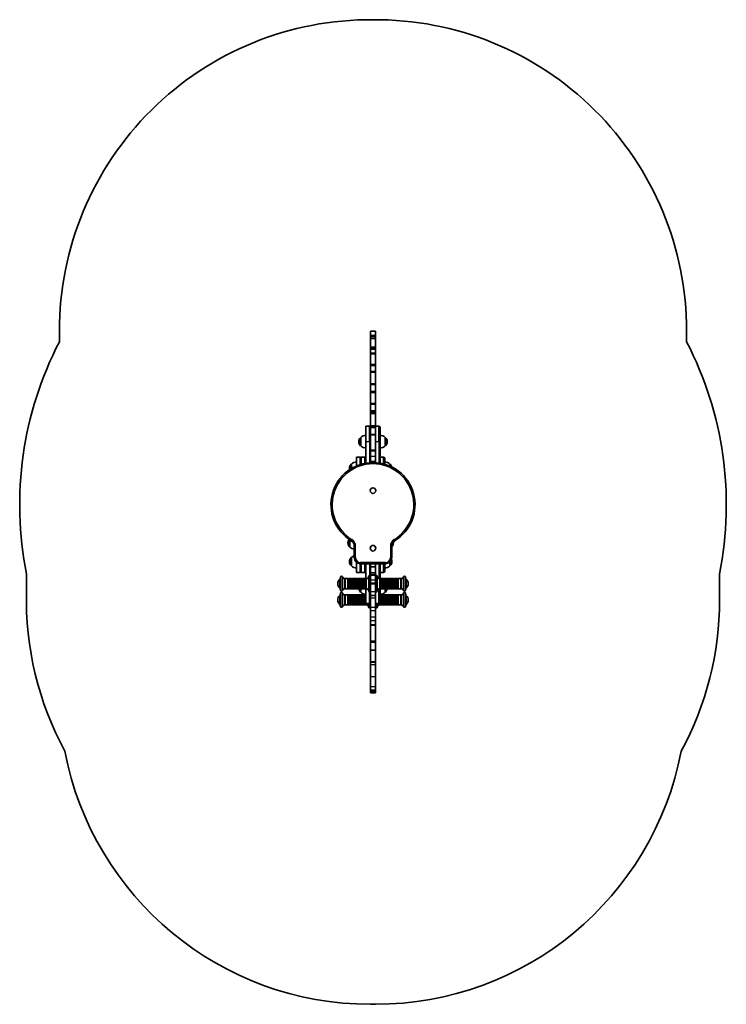
# Model space of a CAD drawing. Units: millimetres. Extents: x -1030 to 1240, y -1433 to 1730.
import ezdxf

# ---------------------------------------------------------------- set-up
doc = ezdxf.new("R2010")
doc.units = ezdxf.units.MM
doc.layers.add('Widoczne (ISO)', color=7, linetype='Continuous', lineweight=35)
doc.layers.add('Widoczne wąskie (ISO)', color=7, linetype='Continuous', lineweight=25)

msp = doc.modelspace()

# ---------------------------------------------------------------- linework, layer by layer
at = {"layer": 'Widoczne (ISO)'}
for p, q in [((-902.5, 694.7), (-902.5, 729.6)), ((97.5, 715.1), (97.5, 729.6)), ((112.5, 729.6), (97.5, 729.6)), ((112.5, 715.1), (112.5, 729.6)), ((1112.5, 729.6), (1112.5, 694.7)), ((97.5, 715.1), (97.5, 713.3)), ((97.5, 713.3), (97.5, 706.6)), ((97.5, 706.6), (97.5, 705.9)), ((97.5, 677.7), (97.5, 705.9)), ((112.5, 705.9), (97.5, 705.9)), ((112.5, 715.1), (112.5, 713.3)), ((112.5, 706.6), (112.5, 713.3)), ((112.5, 706.6), (112.5, 705.9)), ((112.5, 677.7), (112.5, 705.9)), ((97.5, 677.7), (97.5, 675)), ((97.5, 675), (97.5, 670.6)), ((97.5, 670.6), (97.5, 658.7)), ((112.5, 677.7), (112.5, 675)), ((112.5, 670.6), (112.5, 675)), ((112.5, 658.7), (112.5, 670.6)), ((97.5, 658.7), (97.5, 656.9)), ((97.5, 621.8), (97.5, 656.9)), ((112.5, 658.7), (112.5, 656.9)), ((112.5, 621.8), (112.5, 656.9)), ((97.5, 621.8), (97.5, 619.5)), ((97.5, 619.5), (97.5, 600)), ((112.5, 621.8), (112.5, 619.5)), ((112.5, 600), (112.5, 619.5)), ((97.5, 600), (97.5, 597.5)), ((97.5, 559.7), (97.5, 597.5)), ((112.5, 600), (112.5, 597.5)), ((112.5, 559.7), (112.5, 597.5)), ((97.5, 559.7), (97.5, 557.6)), ((97.5, 557.6), (97.5, 535)), ((112.5, 559.7), (112.5, 557.6)), ((112.5, 535), (112.5, 557.6)), ((97.5, 535), (97.5, 532.3)), ((97.5, 497.2), (97.5, 532.3)), ((112.5, 535), (112.5, 532.3)), ((112.5, 497.2), (112.5, 532.3)), ((97.5, 497.2), (97.5, 495.1)), ((97.5, 473), (97.5, 495.1)), ((112.5, 497.2), (112.5, 495.1)), ((112.5, 495.1), (112.5, 473)), ((112.5, 473), (97.5, 473)), ((97.5, 467.8), (97.5, 473)), ((97.5, 467.8), (97.5, 465.3)), ((97.5, 425.5), (97.5, 465.3)), ((112.5, 473), (112.5, 467.8)), ((112.5, 467.8), (112.5, 465.3)), ((112.5, 425.5), (112.5, 465.3)), ((82.5, 424.2), (82.5, 374.2)), ((93.5, 424.2), (82.5, 424.2)), ((97.5, 425.5), (97.5, 422.3)), ((97.5, 418.8), (97.5, 422.3)), ((97.5, 418.8), (97.5, 397.8)), ((112.5, 425.5), (112.5, 422.3)), ((123.5, 424.2), (112.5, 424.2)), ((112.5, 422.3), (112.5, 418.8)), ((112.5, 397.8), (112.5, 418.8)), ((127.5, 420.2), (127.5, 374.2)), ((65.5, 387.2), (65.4, 387.2)), ((65.5, 387.7), (65.5, 360.7)), ((97.5, 397.8), (97.5, 396.2)), ((97.5, 347.6), (97.5, 396.2)), ((112.5, 397.8), (112.5, 396.2)), ((112.5, 347.6), (112.5, 396.2)), ((144.5, 360.7), (144.5, 387.7)), ((144.5, 387.2), (144.6, 387.2)), ((65.5, 361.2), (65.4, 361.2)), ((82.5, 305.2), (82.5, 374.2)), ((127.5, 305.2), (127.5, 374.2)), ((144.5, 361.2), (144.6, 361.2)), ((52.5, 324.2), (52.5, 296.5)), ((63.5, 324.2), (52.5, 324.2)), ((67.5, 324.2), (67.5, 301.8)), ((78.5, 324.2), (67.5, 324.2)), ((97.5, 347.6), (97.5, 345.3)), ((97.5, 345.3), (97.5, 326.4)), ((97.5, 310.4), (97.5, 326.4)), ((112.5, 347.6), (112.5, 345.3)), ((112.5, 326.4), (112.5, 345.3)), ((112.5, 326.4), (112.5, 310.4)), ((138.5, 324.2), (127.5, 324.2)), ((142.5, 320.2), (142.5, 301.8)), ((35.5, 302.2), (35.4, 302.2)), ((35.5, 302.7), (35.5, 287.8)), ((97.5, 310.4), (97.5, 307.5)), ((97.5, 306.9), (97.5, 307.5)), ((112.5, 307.5), (112.5, 310.4)), ((112.5, 307.5), (112.5, 306.9)), ((159.5, 295.6), (159.5, 302.7)), ((159.5, 302.2), (159.6, 302.2)), ((30.5, 36.2), (30.4, 36.2)), ((30.5, 59.5), (30.5, 35.7)), ((45, 39.3), (45, 2.1)), ((165, 2.1), (165, 39.3)), ((35.5, 2.2), (35.4, 2.2)), ((35.5, 2.7), (35.5, -24.3)), ((35.5, -23.8), (35.4, -23.8)), ((52.5, -13.5), (52.5, -45.8)), ((65, -17.9), (145, -17.9)), ((67.5, -17.9), (67.5, -45.8)), ((82.5, -65.6), (82.5, -17.9)), ((97.5, -27.1), (97.5, -17.9)), ((97.5, -27.1), (97.5, -46.7)), ((112.5, -27.1), (97.5, -27.1)), ((112.5, -17.9), (112.5, -27.1)), ((112.5, -46.7), (112.5, -27.1)), ((127.5, -65.6), (127.5, -17.9)), ((142.5, -17.9), (142.5, -41.8)), ((159.5, -24.3), (159.5, -11.7)), ((159.5, -23.8), (159.6, -23.8)), ((-2, -68.3), (1, -60.1)), ((7, -60.1), (7, -103.4)), ((63.5, -45.8), (52.5, -45.8)), ((78.5, -45.8), (67.5, -45.8)), ((91.5, -57.6), (91.5, -106)), ((97.5, -55.9), (93.5, -55.9)), ((97.5, -46.7), (97.5, -52.8)), ((112.5, -46.7), (97.5, -46.7)), ((97.5, -52.8), (97.5, -54.5)), ((97.5, -54.5), (97.5, -70.7)), ((112.5, -54.5), (97.5, -54.5)), ((112.5, -52.8), (112.5, -46.7)), ((112.5, -54.5), (112.5, -52.8)), ((112.5, -70.7), (112.5, -54.5)), ((112.5, -55.9), (116.5, -55.9)), ((118.5, -106), (118.5, -57.6)), ((138.5, -45.8), (127.5, -45.8)), ((203, -103.4), (203, -60.1)), ((212, -68.3), (209, -60.1)), ((-2, -68.3), (-2, -95.3)), ((15, -65.6), (15, -98)), ((24, -65.6), (16, -65.6)), ((24.5, -97.5), (24.5, -66.1)), ((29, -65.6), (26, -65.6)), ((34, -65.6), (31, -65.6)), ((39, -65.6), (36, -65.6)), ((44, -65.6), (41, -65.6)), ((49, -65.6), (46, -65.6)), ((54, -65.6), (51, -65.6)), ((59, -65.6), (56, -65.6)), ((64, -65.6), (61, -65.6)), ((64.5, -97.5), (64.5, -66.1)), ((69, -65.6), (66, -65.6)), ((69.5, -66.1), (69.5, -97.5)), ((70.5, -66.1), (70.5, -97.5)), ((74, -65.6), (71, -65.6)), ((79, -65.6), (76, -65.6)), ((83.5, -65.6), (81, -65.6)), ((97.5, -70.7), (97.5, -78.8)), ((97.5, -78.8), (97.5, -80.2)), ((97.5, -80.2), (97.5, -82.5)), ((97.5, -82.5), (97.5, -107.4)), ((112.5, -82.5), (97.5, -82.5)), ((112.5, -78.8), (112.5, -70.7)), ((112.5, -80.2), (112.5, -78.8)), ((112.5, -82.5), (112.5, -80.2)), ((112.5, -107.4), (112.5, -82.5)), ((126.5, -65.6), (129, -65.6)), ((131, -65.6), (134, -65.6)), ((136, -65.6), (139, -65.6)), ((139.5, -97.5), (139.5, -66.1)), ((140.5, -97.5), (140.5, -66.1)), ((141, -65.6), (144, -65.6)), ((145.5, -66.1), (145.5, -97.5)), ((146, -65.6), (149, -65.6)), ((151, -65.6), (154, -65.6)), ((156, -65.6), (159, -65.6)), ((161, -65.6), (164, -65.6)), ((166, -65.6), (169, -65.6)), ((171, -65.6), (174, -65.6)), ((176, -65.6), (179, -65.6)), ((181, -65.6), (184, -65.6)), ((185.5, -66.1), (185.5, -97.5)), ((186, -65.6), (194, -65.6)), ((195, -98), (195, -65.6)), ((212, -95.3), (212, -68.3)), ((1218.4, -81.8), (1218.4, -133.8)), ((-2, -95.3), (1, -103.4)), ((-2, -120.3), (1, -112.1)), ((-2, -120.3), (-2, -147.3)), ((7, -112.1), (7, -155.4)), ((15, -117.6), (15, -150)), ((24, -98), (16, -98)), ((24, -117.6), (16, -117.6)), ((24.5, -149.5), (24.5, -118.1)), ((29, -98), (26, -98)), ((29, -117.6), (26, -117.6)), ((34, -98), (31, -98)), ((34, -117.6), (31, -117.6)), ((39, -98), (36, -98)), ((39, -117.6), (36, -117.6)), ((44, -98), (41, -98)), ((44, -117.6), (41, -117.6)), ((49, -98), (46, -98)), ((49, -117.6), (46, -117.6)), ((54, -98), (51, -98)), ((54, -117.6), (51, -117.6)), ((59, -98), (56, -98)), ((59, -117.6), (56, -117.6)), ((64, -98), (61, -98)), ((64, -117.6), (61, -117.6)), ((64.5, -149.5), (64.5, -118.1)), ((65.5, -108.8), (65.4, -108.8)), ((65.5, -97.4), (65.5, -109.3)), ((69, -98), (66, -98)), ((69, -117.6), (66, -117.6)), ((69.5, -118.1), (69.5, -149.5)), ((70.5, -118.1), (70.5, -149.5)), ((74, -98), (71, -98)), ((74, -117.6), (71, -117.6)), ((79, -98), (76, -98)), ((79, -117.6), (76, -117.6)), ((83.5, -98), (81, -98)), ((82.5, -117.6), (81, -117.6)), ((82.5, -98), (82.5, -145.8)), ((97.5, -107.6), (93.5, -107.6)), ((97.5, -107.4), (97.5, -118.5)), ((97.5, -118.5), (97.5, -120.8)), ((97.5, -120.8), (97.5, -126.9)), ((112.5, -118.5), (112.5, -107.4)), ((112.5, -107.6), (116.5, -107.6)), ((112.5, -120.8), (112.5, -118.5)), ((112.5, -126.9), (112.5, -120.8)), ((126.5, -98), (129, -98)), ((127.5, -98), (127.5, -141.8)), ((127.5, -117.6), (129, -117.6)), ((131, -98), (134, -98)), ((131, -117.6), (134, -117.6)), ((136, -98), (139, -98)), ((136, -117.6), (139, -117.6)), ((139.5, -149.5), (139.5, -118.1)), ((140.5, -149.5), (140.5, -118.1)), ((141, -98), (144, -98)), ((141, -117.6), (144, -117.6)), ((144.5, -109.3), (144.5, -97.4)), ((144.5, -108.8), (144.6, -108.8)), ((145.5, -118.1), (145.5, -149.5)), ((146, -98), (149, -98)), ((146, -117.6), (149, -117.6)), ((151, -98), (154, -98)), ((151, -117.6), (154, -117.6)), ((156, -98), (159, -98)), ((156, -117.6), (159, -117.6)), ((161, -98), (164, -98)), ((161, -117.6), (164, -117.6)), ((166, -98), (169, -98)), ((166, -117.6), (169, -117.6)), ((171, -98), (174, -98)), ((171, -117.6), (174, -117.6)), ((176, -98), (179, -98)), ((176, -117.6), (179, -117.6)), ((181, -98), (184, -98)), ((181, -117.6), (184, -117.6)), ((185.5, -118.1), (185.5, -149.5)), ((186, -98), (194, -98)), ((186, -117.6), (194, -117.6)), ((195, -150), (195, -117.6)), ((203, -155.4), (203, -112.1)), ((212, -95.3), (209, -103.4)), ((212, -120.3), (209, -112.1)), ((212, -147.3), (212, -120.3)), ((-2, -147.3), (1, -155.4)), ((24, -150), (16, -150)), ((29, -150), (26, -150)), ((34, -150), (31, -150)), ((39, -150), (36, -150)), ((44, -150), (41, -150)), ((49, -150), (46, -150)), ((54, -150), (51, -150)), ((59, -150), (56, -150)), ((64, -150), (61, -150)), ((69, -150), (66, -150)), ((74, -150), (71, -150)), ((79, -150), (76, -150)), ((83.5, -150), (81, -150)), ((93.5, -145.8), (82.5, -145.8)), ((91.5, -145.8), (91.5, -158)), ((97.5, -126.9), (97.5, -157.9)), ((97.5, -157.9), (97.5, -168)), ((112.5, -157.9), (112.5, -126.9)), ((123.5, -145.8), (112.5, -145.8)), ((112.5, -168), (112.5, -157.9)), ((118.5, -158), (118.5, -145.8)), ((126.5, -150), (129, -150)), ((131, -150), (134, -150)), ((136, -150), (139, -150)), ((141, -150), (144, -150)), ((146, -150), (149, -150)), ((151, -150), (154, -150)), ((156, -150), (159, -150)), ((161, -150), (164, -150)), ((166, -150), (169, -150)), ((171, -150), (174, -150)), ((176, -150), (179, -150)), ((181, -150), (184, -150)), ((186, -150), (194, -150)), ((212, -147.3), (209, -155.4)), ((97.5, -159.6), (93.5, -159.6)), ((97.5, -168), (97.5, -189)), ((97.5, -189), (97.5, -201.5)), ((112.5, -159.6), (116.5, -159.6)), ((112.5, -189), (112.5, -168)), ((112.5, -201.5), (112.5, -189)), ((97.5, -201.5), (97.5, -212.7)), ((97.5, -212.7), (97.5, -216.2)), ((97.5, -216.2), (97.5, -266.2)), ((112.5, -212.7), (112.5, -201.5)), ((112.5, -216.2), (112.5, -212.7)), ((112.5, -266.2), (112.5, -216.2)), ((97.5, -266.2), (97.5, -270.5)), ((97.5, -270.5), (97.5, -293.8)), ((112.5, -270.5), (112.5, -266.2)), ((112.5, -293.8), (112.5, -270.5)), ((97.5, -293.8), (97.5, -296.7)), ((97.5, -296.7), (97.5, -332.3)), ((112.5, -296.7), (112.5, -293.8)), ((112.5, -332.3), (112.5, -296.7)), ((97.5, -332.3), (97.5, -333.9)), ((112.5, -333.9), (97.5, -333.9)), ((97.5, -333.9), (97.5, -341.4)), ((97.5, -341.4), (97.5, -380.8)), ((112.5, -333.9), (112.5, -332.3)), ((112.5, -341.4), (112.5, -333.9)), ((112.5, -380.8), (112.5, -341.4)), ((97.5, -380.8), (97.5, -412.6)), ((112.5, -412.6), (112.5, -380.8)), ((97.5, -412.6), (97.5, -422.7)), ((97.5, -422.7), (97.5, -427.9)), ((97.5, -427.9), (97.5, -432.6)), ((112.5, -432.6), (97.5, -432.6)), ((112.5, -422.7), (112.5, -412.6)), ((112.5, -427.9), (112.5, -422.7)), ((112.5, -432.6), (112.5, -427.9)), ((98.2, -1432.6), (96.8, -1432.6)), ((112.5, -1432.6), (97.5, -1432.6))]:
    msp.add_line(p, q, dxfattribs=at)
for centre in [(105, 217.1), (105, 32.1)]:
    msp.add_circle(centre, 9, dxfattribs=at)
for centre, radius, start, end in [((97.5, 729.6), 1000, 89.5703, 180), ((112.5, 729.6), 1000, 0, 90.4297), ((105, 172.1), 1135, 152.5813, 191.3188), ((105, 172.1), 1135, 348.6812, 27.4187), ((93.5, 420.2), 4, 0, 90), ((123.5, 420.2), 4, 0, 90), ((81.1, 372.2), 22, 138.2569, 174.8321), ((65.4, 386.2), 1, 90, 138.2569), ((81.2, 372.2), 22, 86.4906, 135.3584), ((128.8, 372.2), 22, 44.6416, 93.5094), ((144.6, 386.2), 1, 41.7431, 90), ((128.9, 372.2), 22, 5.1679, 41.7431), ((81.1, 376.1), 22, 185.1679, 221.7431), ((65.4, 362.2), 1, 221.7431, 270), ((81.2, 376.1), 22, 224.6416, 273.5094), ((128.8, 376.1), 22, 266.4906, 315.3584), ((144.6, 362.2), 1, 270, 318.2569), ((128.9, 376.1), 22, 318.2569, 354.8321), ((63.5, 320.2), 4, 0, 90), ((78.5, 320.2), 4, 0, 90), ((138.5, 320.2), 4, 0, 90), ((105, 172.1), 135, 301.073, 238.927), ((51.1, 287.2), 22, 138.2569, 174.8321), ((51.1, 291.1), 22, 185.1679, 197.7379), ((35.4, 301.2), 1, 90, 138.2569), ((51.2, 287.2), 22, 86.4906, 135.3584), ((143.8, 287.2), 22, 44.6416, 93.5094), ((159.6, 301.2), 1, 41.7431, 90), ((143.9, 287.2), 22, 15.24, 41.7431), ((46.1, 47.2), 22, 142.127, 174.8321), ((46.1, 51.1), 22, 185.1679, 221.7431), ((30.4, 37.2), 1, 221.7431, 270), ((46.2, 51.1), 22, 224.6416, 266.9949), ((25, 39.3), 20, 0, 58.927), ((185, 39.3), 20, 121.073, 180), ((164.6, 37.2), 1, 296.2119, 318.2569), ((148.9, 51.1), 22, 318.2569, 354.8321), ((148.9, 47.2), 22, 5.1679, 14.6646), ((51.1, -12.8), 22, 138.2569, 174.8321), ((35.4, 1.2), 1, 90, 138.2569), ((51.2, -12.8), 22, 106.2421, 135.3584), ((65, 2.1), 20, 180, 270), ((145, 2.1), 20, 270, 0), ((51.1, -8.9), 22, 185.1679, 221.7431), ((35.4, -22.8), 1, 221.7431, 270), ((51.2, -8.9), 22, 224.6416, 273.5094), ((143.8, -8.9), 22, 266.4906, 315.3584), ((159.6, -22.8), 1, 270, 318.2569), ((143.9, -8.9), 22, 318.2569, 354.8321), ((143.9, -12.8), 22, 5.1679, 23.6076), ((9, -81.8), 1017.4, 178.2487, 181.4646), ((4, -61.2), 3.2, 20.1929, 159.8071), ((15, -57), 8.59, 201.4033, 270), ((63.5, -41.8), 4, 270, 0), ((78.5, -41.8), 4, 270, 0), ((83.5, -57.6), 8, 270, 0), ((93.5, -57.9), 2, 90, 180), ((116.5, -57.9), 2, 0, 90), ((126.5, -57.6), 8, 180, 270), ((138.5, -41.8), 4, 270, 0), ((195, -57), 8.59, 270, 338.5967), ((206, -61.2), 3.2, 20.1929, 159.8071), ((201, -81.8), 1017.4, 0, 1.7513), ((9, -81.8), 17.4, 130.4988, 229.5012), ((-1.6, -69.3), 1, 111.2688, 130.4988), ((16, -66.6), 1, 90, 180), ((24, -66.1), 0.5, 0, 90), ((25, -66.1), 0.5, 180, 0), ((26, -66.1), 0.5, 90, 180), ((29, -66.1), 0.5, 0, 90), ((30, -66.1), 0.5, 180, 0), ((31, -66.1), 0.5, 90, 180), ((34, -66.1), 0.5, 0, 90), ((35, -66.1), 0.5, 180, 0), ((36, -66.1), 0.5, 90, 180), ((39, -66.1), 0.5, 0, 90), ((40, -66.1), 0.5, 180, 0), ((41, -66.1), 0.5, 90, 180), ((44, -66.1), 0.5, 0, 90), ((45, -66.1), 0.5, 180, 0), ((46, -66.1), 0.5, 90, 180), ((49, -66.1), 0.5, 0, 90), ((50, -66.1), 0.5, 180, 0), ((51, -66.1), 0.5, 90, 180), ((54, -66.1), 0.5, 0, 90), ((55, -66.1), 0.5, 180, 0), ((56, -66.1), 0.5, 90, 180), ((59, -66.1), 0.5, 0, 90), ((60, -66.1), 0.5, 180, 360), ((61, -66.1), 0.5, 90, 180), ((64, -66.1), 0.5, 0, 90), ((65, -66.1), 0.5, 182.6998, 265.9573), ((65, -66.1), 0.5, 265.8935, 360), ((66, -66.1), 0.5, 89.9999, 179.9998), ((69, -66.1), 0.5, 359.9989, 89.9976), ((70, -66.1), 0.501, 184.0911, 357.1594), ((71, -66.1), 0.501, 90.9399, 180), ((74, -66.1), 0.5, 0, 90), ((75, -66.1), 0.5, 180, 0), ((76, -66.1), 0.5, 90, 180), ((79, -66.1), 0.5, 0, 90), ((80, -66.1), 0.5, 180, 0), ((81, -66.1), 0.5, 90, 180), ((129, -66.1), 0.5, 0, 90), ((130, -66.1), 0.5, 180, 0), ((131, -66.1), 0.5, 90, 180), ((134, -66.1), 0.5, 0, 90), ((135, -66.1), 0.5, 180, 0), ((136, -66.1), 0.5, 90, 180), ((139, -66.1), 0.501, 0, 89.0601), ((140, -66.1), 0.501, 182.8406, 355.9089), ((141, -66.1), 0.5, 90.0024, 180.0011), ((144, -66.1), 0.5, 0.0002, 90.0001), ((145, -66.1), 0.5, 180, 274.1065), ((145, -66.1), 0.5, 274.0427, 357.3002), ((146, -66.1), 0.5, 90, 180), ((149, -66.1), 0.5, 0, 90), ((150, -66.1), 0.5, 180, 0), ((151, -66.1), 0.5, 90, 180), ((154, -66.1), 0.5, 0, 90), ((155, -66.1), 0.5, 180, 0), ((156, -66.1), 0.5, 90, 180), ((159, -66.1), 0.5, 0, 90), ((160, -66.1), 0.5, 180, 0), ((161, -66.1), 0.5, 90, 180), ((164, -66.1), 0.5, 0, 90), ((165, -66.1), 0.5, 180, 0), ((166, -66.1), 0.5, 90, 180), ((169, -66.1), 0.5, 0, 90), ((170, -66.1), 0.5, 180, 0), ((171, -66.1), 0.5, 90, 180), ((174, -66.1), 0.5, 0, 90), ((175, -66.1), 0.5, 180, 0), ((176, -66.1), 0.5, 90, 180), ((179, -66.1), 0.5, 0, 90), ((180, -66.1), 0.5, 180, 0), ((181, -66.1), 0.5, 90, 180), ((184, -66.1), 0.5, 0, 90), ((185, -66.1), 0.5, 180, 0), ((186, -66.1), 0.5, 90, 180), ((194, -66.6), 1, 0, 90), ((211.6, -69.3), 1, 49.5012, 68.7312), ((201, -81.8), 17.4, 310.4988, 49.5012), ((9, -133.8), 1017.4, 178.5354, 208.5311), ((9, -133.8), 17.4, 130.4988, 229.5012), ((-1.6, -94.3), 1, 229.5012, 248.7312), ((-1.6, -121.3), 1, 111.2688, 130.4988), ((4, -102.3), 3.2, 200.1929, 339.8071), ((4, -113.2), 3.2, 20.1929, 159.8071), ((15, -106.6), 8.59, 90, 158.5967), ((15, -109), 8.59, 201.4033, 270), ((16, -97), 1, 180, 270), ((16, -118.6), 1, 90, 180), ((24, -97.5), 0.5, 270, 0), ((24, -118.1), 0.5, 0, 90), ((25, -97.5), 0.5, 0, 180), ((25, -118.1), 0.5, 180, 0), ((26, -97.5), 0.5, 180, 270), ((26, -118.1), 0.5, 90, 180), ((29, -97.5), 0.5, 270, 0), ((29, -118.1), 0.5, 0, 90), ((30, -97.5), 0.5, 0, 180), ((30, -118.1), 0.5, 180, 0), ((31, -97.5), 0.5, 180, 270), ((31, -118.1), 0.5, 90, 180), ((34, -97.5), 0.5, 270, 0), ((34, -118.1), 0.5, 0, 90), ((35, -97.5), 0.5, 0, 180), ((35, -118.1), 0.5, 180, 0), ((36, -97.5), 0.5, 180, 270), ((36, -118.1), 0.5, 90, 180), ((39, -97.5), 0.5, 270, 0), ((39, -118.1), 0.5, 0, 90), ((40, -97.5), 0.5, 0, 180), ((40, -118.1), 0.5, 180, 0), ((41, -97.5), 0.5, 180, 270), ((41, -118.1), 0.5, 90, 180), ((44, -97.5), 0.5, 270, 0), ((44, -118.1), 0.5, 0, 90), ((45, -97.5), 0.5, 0, 180), ((45, -118.1), 0.5, 180, 0), ((46, -97.5), 0.5, 180, 270), ((46, -118.1), 0.5, 90, 180), ((49, -97.5), 0.5, 270, 0), ((49, -118.1), 0.5, 0, 90), ((50, -97.5), 0.5, 0, 180), ((50, -118.1), 0.5, 180, 0), ((51, -97.5), 0.5, 180, 270), ((51, -118.1), 0.5, 90, 180), ((54, -97.5), 0.5, 270, 0), ((54, -118.1), 0.5, 0, 90), ((55, -97.5), 0.5, 0, 180), ((55, -118.1), 0.5, 180, 0), ((56, -97.5), 0.5, 180, 270), ((56, -118.1), 0.5, 90, 180), ((59, -97.5), 0.5, 270, 0), ((59, -118.1), 0.5, 0, 90), ((81.1, -93.9), 22, 190.0465, 221.7431), ((60, -97.5), 0.5, 0, 180), ((60, -118.1), 0.5, 180, 360), ((61, -97.5), 0.5, 180, 270), ((61, -118.1), 0.5, 90, 180), ((64, -97.5), 0.5, 270, 0), ((64, -118.1), 0.5, 0, 90), ((65, -97.5), 0.5, 94.0427, 177.3002), ((65, -118.1), 0.5, 182.6998, 265.9573), ((65.4, -107.8), 1, 221.7431, 270), ((65, -97.5), 0.5, 0, 94.1065), ((65, -118.1), 0.5, 265.8935, 360), ((66, -97.5), 0.5, 180.0002, 270.0001), ((81.2, -93.9), 22, 224.6416, 273.5094), ((66, -118.1), 0.5, 89.9999, 179.9998), ((69, -97.5), 0.5, 270.0024, 0.0011), ((69, -118.1), 0.5, 359.9989, 89.9976), ((70, -97.4), 0.501, 2.8406, 175.9089), ((70, -118.1), 0.501, 184.0911, 357.1594), ((71, -97.5), 0.501, 180, 269.0601), ((71, -118.1), 0.501, 90.9399, 180), ((74, -97.5), 0.5, 270, 0), ((74, -118.1), 0.5, 0, 90), ((75, -97.5), 0.5, 0, 180), ((75, -118.1), 0.5, 180, 0), ((76, -97.5), 0.5, 180, 270), ((76, -118.1), 0.5, 90, 180), ((79, -97.5), 0.5, 270, 0), ((79, -118.1), 0.5, 0, 90), ((80, -97.5), 0.5, 0, 180), ((80, -118.1), 0.5, 180, 0), ((81, -97.5), 0.5, 180, 270), ((81, -118.1), 0.5, 90, 180), ((83.5, -106), 8, 0, 90), ((93.5, -105.6), 2, 180, 270), ((116.5, -105.6), 2, 270, 0), ((126.5, -106), 8, 90, 180), ((128.8, -93.9), 22, 266.4906, 315.3584), ((129, -97.5), 0.5, 270, 0), ((129, -118.1), 0.5, 0, 90), ((130, -97.5), 0.5, 0, 180), ((130, -118.1), 0.5, 180, 0), ((131, -97.5), 0.5, 180, 270), ((131, -118.1), 0.5, 90, 180), ((134, -97.5), 0.5, 270, 0), ((134, -118.1), 0.5, 0, 90), ((135, -97.5), 0.5, 0, 180), ((135, -118.1), 0.5, 180, 0), ((136, -97.5), 0.5, 180, 270), ((136, -118.1), 0.5, 90, 180), ((139, -97.5), 0.501, 270.9399, 0), ((139, -118.1), 0.501, 0, 89.0601), ((140, -97.4), 0.501, 4.0911, 177.1594), ((140, -118.1), 0.501, 182.8406, 355.9089), ((141, -97.5), 0.5, 179.9989, 269.9976), ((141, -118.1), 0.5, 90.0024, 180.0011), ((144, -97.5), 0.5, 269.9999, 359.9998), ((144, -118.1), 0.5, 0.0002, 90.0001), ((145, -97.5), 0.5, 85.8935, 180), ((145, -118.1), 0.5, 180, 274.1065), ((144.6, -107.8), 1, 270, 318.2569), ((145, -97.5), 0.5, 2.6998, 85.9573), ((145, -118.1), 0.5, 274.0427, 357.3002), ((128.9, -93.9), 22, 318.2569, 349.9535), ((146, -97.5), 0.5, 180, 270), ((146, -118.1), 0.5, 90, 180), ((149, -97.5), 0.5, 270, 0), ((149, -118.1), 0.5, 0, 90), ((150, -97.5), 0.5, 0, 180), ((150, -118.1), 0.5, 180, 0), ((151, -97.5), 0.5, 180, 270), ((151, -118.1), 0.5, 90, 180), ((154, -97.5), 0.5, 270, 0), ((154, -118.1), 0.5, 0, 90), ((155, -97.5), 0.5, 0, 180), ((155, -118.1), 0.5, 180, 0), ((156, -97.5), 0.5, 180, 270), ((156, -118.1), 0.5, 90, 180), ((159, -97.5), 0.5, 270, 0), ((159, -118.1), 0.5, 0, 90), ((160, -97.5), 0.5, 0, 180), ((160, -118.1), 0.5, 180, 0), ((161, -97.5), 0.5, 180, 270), ((161, -118.1), 0.5, 90, 180), ((164, -97.5), 0.5, 270, 0), ((164, -118.1), 0.5, 0, 90), ((165, -97.5), 0.5, 0, 180), ((165, -118.1), 0.5, 180, 0), ((166, -97.5), 0.5, 180, 270), ((166, -118.1), 0.5, 90, 180), ((169, -97.5), 0.5, 270, 0), ((169, -118.1), 0.5, 0, 90), ((170, -97.5), 0.5, 0, 180), ((170, -118.1), 0.5, 180, 0), ((171, -97.5), 0.5, 180, 270), ((171, -118.1), 0.5, 90, 180), ((174, -97.5), 0.5, 270, 0), ((174, -118.1), 0.5, 0, 90), ((175, -97.5), 0.5, 0, 180), ((175, -118.1), 0.5, 180, 0), ((176, -97.5), 0.5, 180, 270), ((176, -118.1), 0.5, 90, 180), ((179, -97.5), 0.5, 270, 0), ((179, -118.1), 0.5, 0, 90), ((180, -97.5), 0.5, 0, 180), ((180, -118.1), 0.5, 180, 0), ((181, -97.5), 0.5, 180, 270), ((181, -118.1), 0.5, 90, 180), ((184, -97.5), 0.5, 270, 0), ((184, -118.1), 0.5, 0, 90), ((185, -97.5), 0.5, 0, 180), ((185, -118.1), 0.5, 180, 0), ((186, -97.5), 0.5, 180, 270), ((186, -118.1), 0.5, 90, 180), ((194, -97), 1, 270, 0), ((194, -118.6), 1, 0, 90), ((195, -106.6), 8.59, 21.4033, 90), ((195, -109), 8.59, 270, 338.5967), ((206, -102.3), 3.2, 200.1929, 339.8071), ((206, -113.2), 3.2, 20.1929, 159.8071), ((211.6, -94.3), 1, 291.2688, 310.4988), ((211.6, -121.3), 1, 49.5012, 68.7312), ((201, -133.8), 17.4, 310.4988, 49.5012), ((-1.6, -146.3), 1, 229.5012, 248.7312), ((4, -154.3), 3.2, 200.1929, 339.8071), ((15, -158.6), 8.59, 90, 158.5967), ((16, -149), 1, 180, 270), ((24, -149.5), 0.5, 270, 0), ((25, -149.5), 0.5, 0, 180), ((26, -149.5), 0.5, 180, 270), ((29, -149.5), 0.5, 270, 0), ((30, -149.5), 0.5, 0, 180), ((31, -149.5), 0.5, 180, 270), ((34, -149.5), 0.5, 270, 0), ((35, -149.5), 0.5, 0, 180), ((36, -149.5), 0.5, 180, 270), ((39, -149.5), 0.5, 270, 0), ((40, -149.5), 0.5, 0, 180), ((41, -149.5), 0.5, 180, 270), ((44, -149.5), 0.5, 270, 0), ((45, -149.5), 0.5, 0, 180), ((46, -149.5), 0.5, 180, 270), ((49, -149.5), 0.5, 270, 0), ((50, -149.5), 0.5, 0, 180), ((51, -149.5), 0.5, 180, 270), ((54, -149.5), 0.5, 270, 0), ((55, -149.5), 0.5, 0, 180), ((56, -149.5), 0.5, 180, 270), ((59, -149.5), 0.5, 270, 0), ((60, -149.5), 0.5, 0, 180), ((61, -149.5), 0.5, 180, 270), ((64, -149.5), 0.5, 270, 0), ((65, -149.5), 0.5, 94.0427, 177.3002), ((65, -149.5), 0.5, 0, 94.1065), ((66, -149.5), 0.5, 180.0002, 270.0001), ((69, -149.5), 0.5, 270.0024, 0.0011), ((70, -149.4), 0.501, 2.8406, 175.9089), ((71, -149.5), 0.501, 180, 269.0601), ((74, -149.5), 0.5, 270, 0), ((75, -149.5), 0.5, 0, 180), ((76, -149.5), 0.5, 180, 270), ((79, -149.5), 0.5, 270, 0), ((80, -149.5), 0.5, 0, 180), ((81, -149.5), 0.5, 180, 270), ((83.5, -158), 8, 0, 90), ((93.5, -157.6), 2, 180, 270), ((93.5, -141.8), 4, 270, 0), ((116.5, -157.6), 2, 270, 0), ((126.5, -158), 8, 90, 180), ((123.5, -141.8), 4, 270, 0), ((129, -149.5), 0.5, 270, 0), ((130, -149.5), 0.5, 0, 180), ((131, -149.5), 0.5, 180, 270), ((134, -149.5), 0.5, 270, 0), ((135, -149.5), 0.5, 0, 180), ((136, -149.5), 0.5, 180, 270), ((139, -149.5), 0.501, 270.9399, 0), ((140, -149.4), 0.501, 4.0911, 177.1594), ((141, -149.5), 0.5, 179.9989, 269.9976), ((144, -149.5), 0.5, 269.9999, 359.9998), ((145, -149.5), 0.5, 85.8935, 180), ((145, -149.5), 0.5, 2.6998, 85.9573), ((146, -149.5), 0.5, 180, 270), ((149, -149.5), 0.5, 270, 0), ((150, -149.5), 0.5, 0, 180), ((151, -149.5), 0.5, 180, 270), ((154, -149.5), 0.5, 270, 0), ((155, -149.5), 0.5, 0, 180), ((156, -149.5), 0.5, 180, 270), ((159, -149.5), 0.5, 270, 0), ((160, -149.5), 0.5, 0, 180), ((161, -149.5), 0.5, 180, 270), ((164, -149.5), 0.5, 270, 0), ((165, -149.5), 0.5, 0, 180), ((166, -149.5), 0.5, 180, 270), ((169, -149.5), 0.5, 270, 0), ((170, -149.5), 0.5, 0, 180), ((171, -149.5), 0.5, 180, 270), ((174, -149.5), 0.5, 270, 0), ((175, -149.5), 0.5, 0, 180), ((176, -149.5), 0.5, 180, 270), ((179, -149.5), 0.5, 270, 0), ((180, -149.5), 0.5, 0, 180), ((181, -149.5), 0.5, 180, 270), ((184, -149.5), 0.5, 270, 0), ((185, -149.5), 0.5, 0, 180), ((186, -149.5), 0.5, 180, 270), ((194, -149), 1, 270, 0), ((195, -158.6), 8.59, 21.4033, 90), ((206, -154.3), 3.2, 200.1929, 339.8071), ((211.6, -146.3), 1, 291.2688, 310.4988), ((201, -133.8), 1017.4, 331.4689, 0), ((97.5, -432.6), 1000, 190.7837, 269.9612), ((112.5, -432.6), 1000, 270, 349.2163), ((97.5, -432.6), 1000, 270, 270.0388)]:
    msp.add_arc(centre, radius, start, end, dxfattribs=at)
msp.add_open_spline([(28.7, 60.6), (28.3, 60.9), (28, 61.1), (27.7, 61.4)], degree=3, dxfattribs=at)
at = {"layer": 'Widoczne wąskie (ISO)'}
for p, q in [((112.5, 715.1), (97.5, 715.1)), ((97.5, 713.3), (112.5, 713.3)), ((112.5, 706.6), (97.5, 706.6)), ((112.5, 677.7), (97.5, 677.7)), ((97.5, 675), (112.5, 675)), ((112.5, 670.6), (97.5, 670.6)), ((112.5, 658.7), (97.5, 658.7)), ((97.5, 656.9), (112.5, 656.9)), ((112.5, 621.8), (97.5, 621.8)), ((97.5, 619.5), (112.5, 619.5)), ((112.5, 600), (97.5, 600)), ((97.5, 597.5), (112.5, 597.5)), ((112.5, 559.7), (97.5, 559.7)), ((97.5, 557.6), (112.5, 557.6)), ((112.5, 535), (97.5, 535)), ((97.5, 532.3), (112.5, 532.3)), ((112.5, 497.2), (97.5, 497.2)), ((97.5, 495.1), (112.5, 495.1)), ((112.5, 467.8), (97.5, 467.8)), ((97.5, 465.3), (112.5, 465.3)), ((93.5, 374.2), (93.5, 424.2)), ((112.5, 425.5), (97.5, 425.5)), ((97.5, 422.3), (112.5, 422.3)), ((112.5, 418.8), (97.5, 418.8)), ((123.5, 374.2), (123.5, 424.2)), ((64.7, 361.5), (64.7, 386.8)), ((65.4, 387.2), (65.4, 361.2)), ((112.5, 397.8), (97.5, 397.8)), ((97.5, 396.2), (112.5, 396.2)), ((144.6, 361.2), (144.6, 387.2)), ((145.3, 386.8), (145.3, 361.5)), ((93.5, 374.2), (82.5, 374.2)), ((93.5, 374.2), (97.5, 374.2)), ((93.5, 374.2), (93.5, 306.6)), ((123.5, 374.2), (112.5, 374.2)), ((123.5, 374.2), (127.5, 374.2)), ((123.5, 374.2), (123.5, 305.8)), ((63.5, 300.5), (63.5, 324.2)), ((78.5, 304.5), (78.5, 324.2)), ((112.5, 347.6), (97.5, 347.6)), ((97.5, 345.3), (112.5, 345.3)), ((112.5, 326.4), (97.5, 326.4)), ((138.5, 302.9), (138.5, 324.2)), ((34.7, 287.3), (34.7, 301.8)), ((35.4, 302.2), (35.4, 287.8)), ((112.5, 310.4), (97.5, 310.4)), ((97.5, 307.5), (112.5, 307.5)), ((159.6, 295.6), (159.6, 302.2)), ((160.3, 301.8), (160.3, 295.2)), ((29.7, 36.5), (29.7, 60)), ((30.4, 59.5), (30.4, 36.2)), ((35.3, 56.5), (37.4, 60)), ((45, 39.3), (49.1, 39.3)), ((49.1, 2.1), (49.1, 39.3)), ((165, 39.3), (160.9, 39.3)), ((160.9, 39.3), (160.9, 2.1)), ((165.3, 42.8), (165.3, 36.5)), ((174.7, 56.5), (172.6, 60)), ((34.7, -23.5), (34.7, 1.8)), ((35.4, 2.2), (35.4, -23.8)), ((45, 2.1), (49.1, 2.1)), ((160.9, 2.1), (165, 2.1)), ((63.5, -45.8), (63.5, -17.9)), ((65, -17.9), (65, -13.8)), ((145, -13.8), (65, -13.8)), ((78.5, -45.8), (78.5, -17.9)), ((93.5, -17.9), (93.5, -55.9)), ((123.5, -17.9), (123.5, -65)), ((138.5, -45.8), (138.5, -17.9)), ((145, -17.9), (145, -13.8)), ((159.6, -23.8), (159.6, -11.6)), ((160.3, -10.8), (160.3, -23.5)), ((1, -60.1), (1, -103.4)), ((93.5, -55.9), (93.5, -107.6)), ((112.5, -52.8), (97.5, -52.8)), ((116.5, -107.6), (116.5, -55.9)), ((209, -103.4), (209, -60.1)), ((-2.3, -68.5), (-2.3, -95)), ((16, -65.6), (16, -98)), ((24, -65.6), (24, -98)), ((25.5, -66.1), (25.5, -97.5)), ((26, -65.6), (26, -98)), ((29, -65.6), (29, -98)), ((29.5, -66.1), (29.5, -97.5)), ((30.5, -66.1), (30.5, -97.5)), ((31, -65.6), (31, -98)), ((34, -65.6), (34, -98)), ((34.5, -66.1), (34.5, -97.5)), ((35.5, -66.1), (35.5, -97.5)), ((36, -65.6), (36, -98)), ((39, -65.6), (39, -98)), ((39.5, -66.1), (39.5, -97.5)), ((40.5, -66.1), (40.5, -97.5)), ((41, -65.6), (41, -98)), ((44, -65.6), (44, -98)), ((44.5, -66.1), (44.5, -97.5)), ((45.5, -66.1), (45.5, -97.5)), ((46, -65.6), (46, -98)), ((49, -65.6), (49, -98)), ((49.5, -66.1), (49.5, -97.5)), ((50.5, -66.1), (50.5, -97.5)), ((51, -65.6), (51, -98)), ((54, -65.6), (54, -98)), ((54.5, -66.1), (54.5, -97.5)), ((55.5, -66.1), (55.5, -97.5)), ((56, -65.6), (56, -98)), ((59, -65.6), (59, -98)), ((59.5, -66.1), (59.5, -97.5)), ((60.5, -66.1), (60.5, -97.5)), ((61, -65.6), (61, -98)), ((64, -65.6), (64, -98)), ((65, -66.6), (65, -97)), ((65.5, -66.1), (65.5, -97.5)), ((66, -65.6), (66, -98)), ((69, -65.6), (69, -98)), ((71, -65.6), (71, -98)), ((74, -65.6), (74, -98)), ((74.5, -66.1), (74.5, -97.5)), ((75.5, -66.1), (75.5, -97.5)), ((76, -65.6), (76, -98)), ((79, -65.6), (79, -98)), ((79.5, -66.1), (79.5, -97.5)), ((80.5, -66.1), (80.5, -97.5)), ((81, -65.6), (81, -98)), ((83.5, -65.6), (83.5, -98)), ((112.5, -70.7), (97.5, -70.7)), ((97.5, -78.8), (112.5, -78.8)), ((100.5, -80.2), (97.5, -80.2)), ((100.5, -80.2), (100.5, -82.5)), ((109.5, -80.2), (100.5, -80.2)), ((109.5, -80.2), (109.5, -82.5)), ((112.5, -80.2), (109.5, -80.2)), ((126.5, -98), (126.5, -65.6)), ((129, -98), (129, -65.6)), ((129.5, -97.5), (129.5, -66.1)), ((130.5, -97.5), (130.5, -66.1)), ((131, -98), (131, -65.6)), ((134, -98), (134, -65.6)), ((134.5, -97.5), (134.5, -66.1)), ((135.5, -97.5), (135.5, -66.1)), ((136, -98), (136, -65.6)), ((139, -98), (139, -65.6)), ((141, -98), (141, -65.6)), ((144, -98), (144, -65.6)), ((144.5, -97.5), (144.5, -66.1)), ((145, -97), (145, -66.6)), ((146, -98), (146, -65.6)), ((149, -98), (149, -65.6)), ((149.5, -97.5), (149.5, -66.1)), ((150.5, -97.5), (150.5, -66.1)), ((151, -98), (151, -65.6)), ((154, -98), (154, -65.6)), ((154.5, -97.5), (154.5, -66.1)), ((155.5, -97.5), (155.5, -66.1)), ((156, -98), (156, -65.6)), ((159, -98), (159, -65.6)), ((159.5, -97.5), (159.5, -66.1)), ((160.5, -97.5), (160.5, -66.1)), ((161, -98), (161, -65.6)), ((164, -98), (164, -65.6)), ((164.5, -97.5), (164.5, -66.1)), ((165.5, -97.5), (165.5, -66.1)), ((166, -98), (166, -65.6)), ((169, -98), (169, -65.6)), ((169.5, -97.5), (169.5, -66.1)), ((170.5, -97.5), (170.5, -66.1)), ((171, -98), (171, -65.6)), ((174, -98), (174, -65.6)), ((174.5, -97.5), (174.5, -66.1)), ((175.5, -97.5), (175.5, -66.1)), ((176, -98), (176, -65.6)), ((179, -98), (179, -65.6)), ((179.5, -97.5), (179.5, -66.1)), ((180.5, -97.5), (180.5, -66.1)), ((181, -98), (181, -65.6)), ((184, -98), (184, -65.6)), ((184.5, -97.5), (184.5, -66.1)), ((186, -98), (186, -65.6)), ((194, -98), (194, -65.6)), ((212.3, -95), (212.3, -68.5)), ((-2.3, -120.5), (-2.3, -147)), ((1, -112.1), (1, -155.4)), ((16, -117.6), (16, -150)), ((24, -117.6), (24, -150)), ((25.5, -118.1), (25.5, -149.5)), ((26, -117.6), (26, -150)), ((29, -117.6), (29, -150)), ((29.5, -118.1), (29.5, -149.5)), ((30.5, -118.1), (30.5, -149.5)), ((31, -117.6), (31, -150)), ((34, -117.6), (34, -150)), ((34.5, -118.1), (34.5, -149.5)), ((35.5, -118.1), (35.5, -149.5)), ((36, -117.6), (36, -150)), ((39, -117.6), (39, -150)), ((39.5, -118.1), (39.5, -149.5)), ((40.5, -118.1), (40.5, -149.5)), ((41, -117.6), (41, -150)), ((44, -117.6), (44, -150)), ((44.5, -118.1), (44.5, -149.5)), ((45.5, -118.1), (45.5, -149.5)), ((46, -117.6), (46, -150)), ((49, -117.6), (49, -150)), ((49.5, -118.1), (49.5, -149.5)), ((50.5, -118.1), (50.5, -149.5)), ((51, -117.6), (51, -150)), ((54, -117.6), (54, -150)), ((54.5, -118.1), (54.5, -149.5)), ((55.5, -118.1), (55.5, -149.5)), ((56, -117.6), (56, -150)), ((59, -117.6), (59, -150)), ((59.5, -118.1), (59.5, -149.5)), ((60.5, -118.1), (60.5, -149.5)), ((61, -117.6), (61, -150)), ((64, -117.6), (64, -150)), ((64.7, -108.5), (64.7, -97.1)), ((65, -118.6), (65, -149)), ((65.4, -97.2), (65.4, -108.8)), ((65.5, -118.1), (65.5, -149.5)), ((66, -117.6), (66, -150)), ((69, -117.6), (69, -150)), ((71, -117.6), (71, -150)), ((74, -117.6), (74, -150)), ((74.5, -118.1), (74.5, -149.5)), ((75.5, -118.1), (75.5, -149.5)), ((76, -117.6), (76, -150)), ((79, -117.6), (79, -150)), ((79.5, -118.1), (79.5, -149.5)), ((80.5, -118.1), (80.5, -149.5)), ((81, -117.6), (81, -150)), ((93.5, -145.8), (93.5, -107.6)), ((112.5, -107.4), (97.5, -107.4)), ((97.5, -118.5), (112.5, -118.5)), ((112.5, -120.8), (97.5, -120.8)), ((123.5, -145.8), (123.5, -98.6)), ((129, -150), (129, -117.6)), ((129.5, -149.5), (129.5, -118.1)), ((130.5, -149.5), (130.5, -118.1)), ((131, -150), (131, -117.6)), ((134, -150), (134, -117.6)), ((134.5, -149.5), (134.5, -118.1)), ((135.5, -149.5), (135.5, -118.1)), ((136, -150), (136, -117.6)), ((139, -150), (139, -117.6)), ((141, -150), (141, -117.6)), ((144, -150), (144, -117.6)), ((144.5, -149.5), (144.5, -118.1)), ((144.6, -108.8), (144.6, -97.2)), ((145, -149), (145, -118.6)), ((145.3, -97.1), (145.3, -108.5)), ((146, -150), (146, -117.6)), ((149, -150), (149, -117.6)), ((149.5, -149.5), (149.5, -118.1)), ((150.5, -149.5), (150.5, -118.1)), ((151, -150), (151, -117.6)), ((154, -150), (154, -117.6)), ((154.5, -149.5), (154.5, -118.1)), ((155.5, -149.5), (155.5, -118.1)), ((156, -150), (156, -117.6)), ((159, -150), (159, -117.6)), ((159.5, -149.5), (159.5, -118.1)), ((160.5, -149.5), (160.5, -118.1)), ((161, -150), (161, -117.6)), ((164, -150), (164, -117.6)), ((164.5, -149.5), (164.5, -118.1)), ((165.5, -149.5), (165.5, -118.1)), ((166, -150), (166, -117.6)), ((169, -150), (169, -117.6)), ((169.5, -149.5), (169.5, -118.1)), ((170.5, -149.5), (170.5, -118.1)), ((171, -150), (171, -117.6)), ((174, -150), (174, -117.6)), ((174.5, -149.5), (174.5, -118.1)), ((175.5, -149.5), (175.5, -118.1)), ((176, -150), (176, -117.6)), ((179, -150), (179, -117.6)), ((179.5, -149.5), (179.5, -118.1)), ((180.5, -149.5), (180.5, -118.1)), ((181, -150), (181, -117.6)), ((184, -150), (184, -117.6)), ((184.5, -149.5), (184.5, -118.1)), ((186, -150), (186, -117.6)), ((194, -150), (194, -117.6)), ((209, -155.4), (209, -112.1)), ((212.3, -147), (212.3, -120.5)), ((83.5, -145.8), (83.5, -150)), ((93.5, -145.8), (93.5, -159.6)), ((97.5, -126.9), (112.5, -126.9)), ((112.5, -157.9), (97.5, -157.9)), ((116.5, -159.6), (116.5, -145.8)), ((126.5, -150), (126.5, -144.5)), ((97.5, -168), (112.5, -168)), ((112.5, -189), (97.5, -189)), ((112.5, -201.5), (97.5, -201.5)), ((97.5, -212.7), (112.5, -212.7)), ((112.5, -216.2), (97.5, -216.2)), ((112.5, -266.2), (97.5, -266.2)), ((112.5, -270.5), (97.5, -270.5)), ((97.5, -293.8), (112.5, -293.8)), ((112.5, -296.7), (97.5, -296.7)), ((112.5, -332.3), (97.5, -332.3)), ((97.5, -341.4), (112.5, -341.4)), ((112.5, -380.8), (97.5, -380.8)), ((112.5, -412.6), (97.5, -412.6)), ((97.5, -422.7), (112.5, -422.7)), ((112.5, -427.9), (97.5, -427.9))]:
    msp.add_line(p, q, dxfattribs=at)
for centre, radius, start, end in [((105, 172.1), 130.9, 301.073, 238.927), ((25, 39.3), 24.1, 0, 58.927), ((185, 39.3), 24.1, 121.073, 180), ((65, 2.1), 15.9, 180, 270), ((145, 2.1), 15.9, 270, 0)]:
    msp.add_arc(centre, radius, start, end, dxfattribs=at)

doc.saveas('drawing.dxf')
